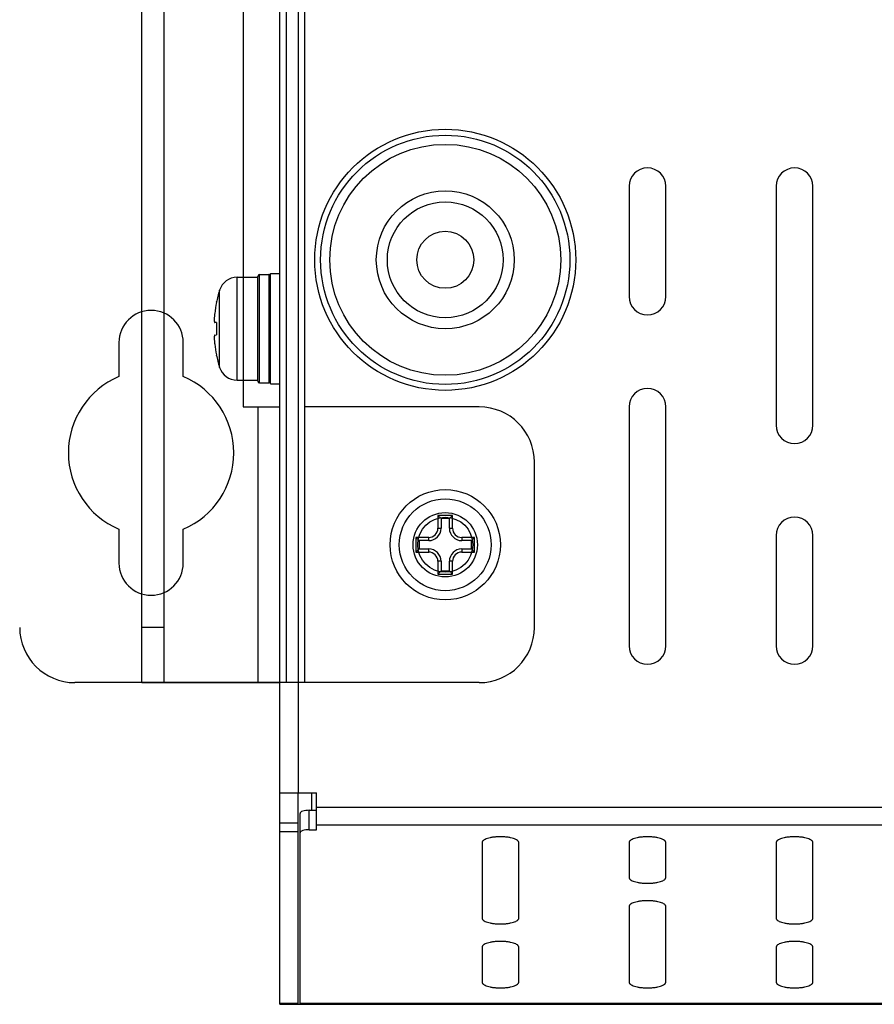
# Model space of a CAD drawing. Extents: x 0 to 1170, y 0 to 805.
# Drawn here: x 803 to 849, y 304 to 358 of the extents above; entities that cross this region are included whole.
import ezdxf

# ---------------------------------------------------------------- set-up
doc = ezdxf.new("R2010")
doc.units = 0
doc.header["$MEASUREMENT"] = 0
for name, color, linetype in [('1_外観図', 7, 'CONTINUOUS'), ('3_取付金具(横)', 4, 'CONTINUOUS'), ('4_取付金具(縦)', 4, 'CONTINUOUS')]:
    doc.layers.add(name, color=color, linetype=linetype)

msp = doc.modelspace()

# ---------------------------------------------------------------- linework, layer by layer
at = {"layer": '1_外観図', "color": 7, "linetype": 'Continuous'}
for p, q in [((816.657, 304.089), (816.657, 534.089)), ((835.657, 348.589), (835.657, 342.589)), ((837.657, 342.589), (837.657, 348.589)), ((843.657, 348.589), (843.657, 335.589)), ((845.657, 335.589), (845.657, 348.589)), ((814.333, 343.639), (815.457, 343.639)), ((815.457, 337.989), (815.457, 343.689)), ((815.557, 343.789), (816.057, 343.789)), ((816.157, 337.839), (816.157, 343.839)), ((816.157, 343.839), (816.657, 343.839)), ((813.211, 342.262), (813.204, 342.266)), ((813.211, 341.174), (813.115, 341.183)), ((813.115, 340.495), (813.211, 340.505)), ((813.211, 339.416), (813.204, 339.413)), ((814.333, 338.039), (815.457, 338.039)), ((815.557, 337.889), (816.057, 337.889)), ((816.157, 337.839), (816.657, 337.839)), ((835.657, 336.589), (835.657, 323.589)), ((837.657, 323.589), (837.657, 336.589)), ((843.657, 329.589), (843.657, 323.589)), ((845.657, 323.589), (845.657, 329.589)), ((816.657, 315.589), (818.657, 315.589)), ((817.657, 304.089), (817.657, 315.589)), ((818.407, 314.643), (818.407, 315.589)), ((818.657, 313.589), (818.657, 315.589)), ((817.757, 304.089), (817.757, 314.477)), ((818.257, 314.643), (818.657, 314.643)), ((818.257, 313.589), (818.657, 313.589)), ((827.657, 312.888), (827.657, 308.777)), ((829.657, 308.777), (829.657, 312.888)), ((835.657, 312.888), (835.657, 310.99)), ((837.657, 310.99), (837.657, 312.888)), ((843.657, 312.888), (843.657, 308.777)), ((845.657, 308.777), (845.657, 312.888)), ((835.657, 309.409), (835.657, 305.298)), ((837.657, 305.298), (837.657, 309.409)), ((827.657, 307.196), (827.657, 305.298)), ((829.657, 305.298), (829.657, 307.196)), ((843.657, 307.196), (843.657, 305.298)), ((845.657, 305.298), (845.657, 307.196)), ((816.657, 304.089), (1142.657, 304.089))]:
    msp.add_line(p, q, dxfattribs=at)
at = {"layer": '1_外観図', "color": 9, "linetype": 'Continuous'}
for p, q in [((817.657, 532.589), (817.657, 315.589)), ((814.333, 338.039), (814.333, 343.639)), ((815.557, 337.889), (815.557, 343.789)), ((816.057, 343.789), (816.057, 337.889)), ((813.379, 338.739), (813.379, 342.939)), ((818.257, 313.589), (818.257, 314.643)), ((818.657, 314.81), (1140.657, 314.81)), ((817.657, 313.95), (816.657, 313.95)), ((817.657, 313.475), (816.657, 313.475)), ((818.657, 313.861), (1140.657, 313.861)), ((817.657, 304.141), (816.657, 304.141)), ((1141.557, 304.141), (817.757, 304.141))]:
    msp.add_line(p, q, dxfattribs=at)
at = {"layer": '1_外観図', "color": 7, "linetype": 'Continuous'}
for centre, radius in [((825.657, 344.589), 7.1), ((825.657, 344.589), 3.75), ((825.657, 344.589), 3.15), ((825.657, 329.089), 1.5)]:
    msp.add_circle(centre, radius, dxfattribs=at)
at = {"layer": '1_外観図', "color": 9, "linetype": 'Continuous'}
for radius in [6.78, 6.281, 1.55]:
    msp.add_circle((825.657, 344.589), radius, dxfattribs=at)
at = {"layer": '1_外観図', "color": 7, "linetype": 'Continuous'}
for centre, radius, start, end in [((836.657, 348.589), 1, 0, 180), ((844.657, 348.589), 1, 0, 180), ((814.333, 342.639), 1, 90, 162.5424), ((815.557, 343.689), 0.1, 90, 180), ((816.057, 343.689), 0.1, 0, 90), ((820.057, 340.839), 7, 162.5424, 168.2412), ((836.657, 342.589), 1, 180, 0), ((820.092, 340.839), 7.027, 168.3153, 173.1936), ((820.772, 340.839), 7.568, 177.4663, 182.5337), ((820.092, 340.84), 7.027, 186.8064, 191.6847), ((820.057, 340.839), 7, 191.7588, 197.4576), ((814.333, 339.039), 1, 197.4576, 270), ((815.557, 337.989), 0.1, 180, 270), ((816.057, 337.989), 0.1, 270, 0), ((836.657, 336.589), 1, 0, 180), ((844.657, 335.589), 1, 180, 0), ((844.657, 329.589), 1, 0, 180), ((836.657, 323.589), 1, 180, 0), ((844.657, 323.589), 1, 180, 0)]:
    msp.add_arc(centre, radius, start, end, dxfattribs=at)
for centre in [(818.257, 314.477), (818.257, 313.423)]:
    msp.add_ellipse(centre, major_axis=(0.5, 0), ratio=0.333333, start_param=1.570796, end_param=3.141593, dxfattribs=at)
for points, knots in [([(813.115, 341.672), (813.108, 341.61), (813.099, 341.521), (813.093, 341.407), (813.091, 341.334), (813.092, 341.281), (813.094, 341.246), (813.097, 341.225), (813.1, 341.208), (813.104, 341.194), (813.11, 341.184), (813.115, 341.183)], [0, 0, 0, 0, 0.375266, 0.544245, 0.692774, 0.815851, 0.86651, 0.909316, 0.943941, 0.970247, 1, 1, 1, 1]), ([(813.115, 340.495), (813.11, 340.495), (813.104, 340.485), (813.1, 340.471), (813.097, 340.454), (813.094, 340.433), (813.092, 340.397), (813.091, 340.344), (813.093, 340.272), (813.099, 340.158), (813.108, 340.068), (813.115, 340.007)], [0, 0, 0, 0, 0.029753, 0.056059, 0.090684, 0.133491, 0.18415, 0.307227, 0.455756, 0.624735, 1, 1, 1, 1]), ([(829.657, 312.888), (829.657, 312.898), (829.653, 312.92), (829.638, 312.951), (829.613, 312.982), (829.565, 313.023), (829.482, 313.07), (829.357, 313.116), (829.207, 313.154), (829.035, 313.182), (828.85, 313.2), (828.657, 313.206), (828.464, 313.2), (828.278, 313.182), (828.107, 313.154), (827.956, 313.116), (827.832, 313.07), (827.748, 313.023), (827.7, 312.982), (827.676, 312.951), (827.66, 312.92), (827.657, 312.898), (827.657, 312.888)], [0, 0, 0, 0, 0.014207, 0.029563, 0.046956, 0.066939, 0.115568, 0.17593, 0.246835, 0.326247, 0.4116, 0.5, 0.5884, 0.673753, 0.753165, 0.82407, 0.884432, 0.933061, 0.953044, 0.970437, 0.985793, 1, 1, 1, 1]), ([(837.657, 312.888), (837.657, 312.898), (837.653, 312.92), (837.638, 312.951), (837.613, 312.982), (837.565, 313.023), (837.482, 313.07), (837.357, 313.116), (837.207, 313.154), (837.035, 313.182), (836.85, 313.2), (836.657, 313.206), (836.464, 313.2), (836.278, 313.182), (836.107, 313.154), (835.956, 313.116), (835.832, 313.07), (835.748, 313.023), (835.7, 312.982), (835.676, 312.951), (835.66, 312.92), (835.657, 312.898), (835.657, 312.888)], [0, 0, 0, 0, 0.014207, 0.029563, 0.046956, 0.066939, 0.115568, 0.17593, 0.246835, 0.326247, 0.4116, 0.5, 0.5884, 0.673753, 0.753165, 0.82407, 0.884432, 0.933061, 0.953044, 0.970437, 0.985793, 1, 1, 1, 1]), ([(845.657, 312.888), (845.657, 312.898), (845.653, 312.92), (845.638, 312.951), (845.613, 312.982), (845.565, 313.023), (845.482, 313.07), (845.357, 313.116), (845.207, 313.154), (845.035, 313.182), (844.85, 313.2), (844.657, 313.206), (844.464, 313.2), (844.278, 313.182), (844.107, 313.154), (843.956, 313.116), (843.832, 313.07), (843.748, 313.023), (843.7, 312.982), (843.676, 312.951), (843.66, 312.92), (843.657, 312.898), (843.657, 312.888)], [0, 0, 0, 0, 0.014207, 0.029563, 0.046956, 0.066939, 0.115568, 0.17593, 0.246835, 0.326247, 0.4116, 0.5, 0.5884, 0.673753, 0.753165, 0.82407, 0.884432, 0.933061, 0.953044, 0.970437, 0.985793, 1, 1, 1, 1]), ([(835.657, 310.99), (835.657, 310.98), (835.66, 310.958), (835.676, 310.927), (835.7, 310.896), (835.748, 310.855), (835.832, 310.808), (835.956, 310.762), (836.107, 310.724), (836.278, 310.695), (836.464, 310.678), (836.657, 310.672), (836.85, 310.678), (837.035, 310.695), (837.207, 310.724), (837.357, 310.762), (837.482, 310.808), (837.565, 310.855), (837.613, 310.896), (837.638, 310.927), (837.653, 310.958), (837.657, 310.98), (837.657, 310.99)], [0, 0, 0, 0, 0.014207, 0.029563, 0.046956, 0.066939, 0.115568, 0.17593, 0.246835, 0.326247, 0.4116, 0.5, 0.5884, 0.673753, 0.753165, 0.82407, 0.884432, 0.933061, 0.953044, 0.970437, 0.985793, 1, 1, 1, 1]), ([(837.657, 309.409), (837.657, 309.42), (837.653, 309.441), (837.638, 309.473), (837.613, 309.503), (837.565, 309.545), (837.482, 309.591), (837.357, 309.638), (837.207, 309.676), (837.035, 309.704), (836.85, 309.721), (836.657, 309.727), (836.464, 309.721), (836.278, 309.704), (836.107, 309.676), (835.956, 309.638), (835.832, 309.591), (835.748, 309.545), (835.7, 309.503), (835.676, 309.473), (835.66, 309.441), (835.657, 309.42), (835.657, 309.409)], [0, 0, 0, 0, 0.014207, 0.029563, 0.046956, 0.066939, 0.115568, 0.17593, 0.246835, 0.326247, 0.4116, 0.5, 0.5884, 0.673753, 0.753165, 0.82407, 0.884432, 0.933061, 0.953044, 0.970437, 0.985793, 1, 1, 1, 1]), ([(827.657, 308.777), (827.657, 308.766), (827.66, 308.744), (827.676, 308.713), (827.7, 308.683), (827.748, 308.641), (827.832, 308.594), (827.956, 308.548), (828.107, 308.51), (828.278, 308.482), (828.464, 308.464), (828.657, 308.458), (828.85, 308.464), (829.035, 308.482), (829.207, 308.51), (829.357, 308.548), (829.482, 308.594), (829.565, 308.641), (829.613, 308.683), (829.638, 308.713), (829.653, 308.744), (829.657, 308.766), (829.657, 308.777)], [0, 0, 0, 0, 0.014207, 0.029563, 0.046956, 0.066939, 0.115568, 0.17593, 0.246835, 0.326247, 0.4116, 0.5, 0.5884, 0.673753, 0.753165, 0.82407, 0.884432, 0.933061, 0.953044, 0.970437, 0.985793, 1, 1, 1, 1]), ([(843.657, 308.777), (843.657, 308.766), (843.66, 308.744), (843.676, 308.713), (843.7, 308.683), (843.748, 308.641), (843.832, 308.594), (843.956, 308.548), (844.107, 308.51), (844.278, 308.482), (844.464, 308.464), (844.657, 308.458), (844.85, 308.464), (845.035, 308.482), (845.207, 308.51), (845.357, 308.548), (845.482, 308.594), (845.565, 308.641), (845.613, 308.683), (845.638, 308.713), (845.653, 308.744), (845.657, 308.766), (845.657, 308.777)], [0, 0, 0, 0, 0.014207, 0.029563, 0.046956, 0.066939, 0.115568, 0.17593, 0.246835, 0.326247, 0.4116, 0.5, 0.5884, 0.673753, 0.753165, 0.82407, 0.884432, 0.933061, 0.953044, 0.970437, 0.985793, 1, 1, 1, 1]), ([(829.657, 307.196), (829.657, 307.206), (829.653, 307.228), (829.638, 307.259), (829.613, 307.29), (829.565, 307.331), (829.482, 307.378), (829.357, 307.424), (829.207, 307.462), (829.035, 307.49), (828.85, 307.508), (828.657, 307.514), (828.464, 307.508), (828.278, 307.49), (828.107, 307.462), (827.956, 307.424), (827.832, 307.378), (827.748, 307.331), (827.7, 307.29), (827.676, 307.259), (827.66, 307.228), (827.657, 307.206), (827.657, 307.196)], [0, 0, 0, 0, 0.014207, 0.029563, 0.046956, 0.066939, 0.115568, 0.17593, 0.246835, 0.326247, 0.4116, 0.5, 0.5884, 0.673753, 0.753165, 0.82407, 0.884432, 0.933061, 0.953044, 0.970437, 0.985793, 1, 1, 1, 1]), ([(845.657, 307.196), (845.657, 307.206), (845.653, 307.228), (845.638, 307.259), (845.613, 307.29), (845.565, 307.331), (845.482, 307.378), (845.357, 307.424), (845.207, 307.462), (845.035, 307.49), (844.85, 307.508), (844.657, 307.514), (844.464, 307.508), (844.278, 307.49), (844.107, 307.462), (843.956, 307.424), (843.832, 307.378), (843.748, 307.331), (843.7, 307.29), (843.676, 307.259), (843.66, 307.228), (843.657, 307.206), (843.657, 307.196)], [0, 0, 0, 0, 0.014207, 0.029563, 0.046956, 0.066939, 0.115568, 0.17593, 0.246835, 0.326247, 0.4116, 0.5, 0.5884, 0.673753, 0.753165, 0.82407, 0.884432, 0.933061, 0.953044, 0.970437, 0.985793, 1, 1, 1, 1]), ([(827.657, 305.298), (827.657, 305.288), (827.66, 305.266), (827.676, 305.234), (827.7, 305.204), (827.748, 305.163), (827.832, 305.116), (827.956, 305.07), (828.107, 305.032), (828.278, 305.003), (828.464, 304.986), (828.657, 304.98), (828.85, 304.986), (829.035, 305.003), (829.207, 305.032), (829.357, 305.07), (829.482, 305.116), (829.565, 305.163), (829.613, 305.204), (829.638, 305.234), (829.653, 305.266), (829.657, 305.288), (829.657, 305.298)], [0, 0, 0, 0, 0.014207, 0.029563, 0.046956, 0.066939, 0.115568, 0.17593, 0.246835, 0.326247, 0.4116, 0.5, 0.5884, 0.673753, 0.753165, 0.82407, 0.884432, 0.933061, 0.953044, 0.970437, 0.985793, 1, 1, 1, 1]), ([(835.657, 305.298), (835.657, 305.288), (835.66, 305.266), (835.676, 305.234), (835.7, 305.204), (835.748, 305.163), (835.832, 305.116), (835.956, 305.07), (836.107, 305.032), (836.278, 305.003), (836.464, 304.986), (836.657, 304.98), (836.85, 304.986), (837.035, 305.003), (837.207, 305.032), (837.357, 305.07), (837.482, 305.116), (837.565, 305.163), (837.613, 305.204), (837.638, 305.234), (837.653, 305.266), (837.657, 305.288), (837.657, 305.298)], [0, 0, 0, 0, 0.014207, 0.029563, 0.046956, 0.066939, 0.115568, 0.17593, 0.246835, 0.326247, 0.4116, 0.5, 0.5884, 0.673753, 0.753165, 0.82407, 0.884432, 0.933061, 0.953044, 0.970437, 0.985793, 1, 1, 1, 1]), ([(843.657, 305.298), (843.657, 305.288), (843.66, 305.266), (843.676, 305.234), (843.7, 305.204), (843.748, 305.163), (843.832, 305.116), (843.956, 305.07), (844.107, 305.032), (844.278, 305.003), (844.464, 304.986), (844.657, 304.98), (844.85, 304.986), (845.035, 305.003), (845.207, 305.032), (845.357, 305.07), (845.482, 305.116), (845.565, 305.163), (845.613, 305.204), (845.638, 305.234), (845.653, 305.266), (845.657, 305.288), (845.657, 305.298)], [0, 0, 0, 0, 0.014207, 0.029563, 0.046956, 0.066939, 0.115568, 0.17593, 0.246835, 0.326247, 0.4116, 0.5, 0.5884, 0.673753, 0.753165, 0.82407, 0.884432, 0.933061, 0.953044, 0.970437, 0.985793, 1, 1, 1, 1])]:
    msp.add_open_spline(points, degree=3, knots=knots, dxfattribs=at)
at = {"layer": '3_取付金具(横)', "linetype": 'Continuous'}
for p, q in [((817.007, 526.589), (817.007, 321.589)), ((818.007, 526.589), (818.007, 321.589)), ((807.907, 340.089), (807.907, 338.235)), ((811.407, 338.235), (811.407, 340.089)), ((827.507, 336.589), (818.007, 336.589)), ((830.507, 324.589), (830.507, 333.589)), ((826.057, 330.689), (825.257, 330.689)), ((825.257, 330.689), (825.257, 329.989)), ((825.257, 330.689), (825.432, 330.514)), ((825.882, 330.514), (825.432, 330.514)), ((825.432, 330.514), (825.432, 329.989)), ((826.057, 330.689), (825.882, 330.514)), ((825.882, 329.989), (825.882, 330.514)), ((826.057, 329.989), (826.057, 330.689)), ((825.257, 329.989), (825.432, 329.989)), ((825.882, 329.989), (826.057, 329.989)), ((807.907, 329.944), (807.907, 328.089)), ((811.407, 328.089), (811.407, 329.944)), ((824.757, 329.489), (824.057, 329.489)), ((824.057, 329.489), (824.057, 328.689)), ((824.057, 329.489), (824.232, 329.314)), ((824.757, 329.314), (824.757, 329.489)), ((827.257, 329.489), (826.557, 329.489)), ((826.557, 329.489), (826.557, 329.314)), ((827.257, 329.489), (827.082, 329.314)), ((827.257, 328.689), (827.257, 329.489)), ((824.757, 329.314), (824.232, 329.314)), ((824.232, 329.314), (824.232, 328.864)), ((827.082, 329.314), (826.557, 329.314)), ((827.082, 328.864), (827.082, 329.314)), ((824.057, 328.689), (824.232, 328.864)), ((824.057, 328.689), (824.757, 328.689)), ((824.232, 328.864), (824.757, 328.864)), ((824.757, 328.689), (824.757, 328.864)), ((826.557, 328.864), (827.082, 328.864)), ((826.557, 328.864), (826.557, 328.689)), ((826.557, 328.689), (827.257, 328.689)), ((827.257, 328.689), (827.082, 328.864)), ((825.432, 328.189), (825.257, 328.189)), ((825.257, 328.189), (825.257, 327.489)), ((825.432, 328.189), (825.432, 327.664)), ((826.057, 328.189), (825.882, 328.189)), ((825.882, 327.664), (825.882, 328.189)), ((826.057, 327.489), (826.057, 328.189)), ((825.257, 327.489), (825.432, 327.664)), ((825.257, 327.489), (826.057, 327.489)), ((825.432, 327.664), (825.882, 327.664)), ((826.057, 327.489), (825.882, 327.664)), ((827.507, 321.589), (805.507, 321.589))]:
    msp.add_line(p, q, dxfattribs=at)
for radius in [3, 2.5, 1.75]:
    msp.add_circle((825.657, 329.089), radius, dxfattribs=at)
for centre, radius, start, end in [((809.657, 340.089), 1.75, 0, 180), ((809.657, 334.089), 4.5, 112.8854, 247.1146), ((809.657, 334.089), 4.5, 292.8854, 67.1146), ((827.507, 333.589), 3, 0, 90), ((824.757, 329.989), 0.675, 270, 0), ((824.757, 329.989), 0.5, 270, 0), ((826.557, 329.989), 0.675, 180, 270), ((826.557, 329.989), 0.5, 180, 270), ((824.757, 328.189), 0.675, 0, 90), ((824.757, 328.189), 0.5, 0, 90), ((826.557, 328.189), 0.675, 90, 180), ((826.557, 328.189), 0.5, 90, 180), ((809.657, 328.089), 1.75, 180, 0), ((805.507, 324.589), 3, 180, 270), ((827.507, 324.589), 3, 270, 0)]:
    msp.add_arc(centre, radius, start, end, dxfattribs=at)
at = {"layer": '4_取付金具(縦)', "color": 4, "linetype": 'Continuous'}
for p, q in [((809.157, 321.589), (809.157, 526.589)), ((810.357, 526.589), (810.357, 321.589)), ((814.657, 511.589), (814.657, 336.589)), ((814.657, 336.589), (816.657, 336.589)), ((815.457, 336.589), (815.457, 321.589)), ((810.357, 324.589), (809.157, 324.589)), ((809.157, 321.589), (816.657, 321.589))]:
    msp.add_line(p, q, dxfattribs=at)

doc.saveas('drawing.dxf')
